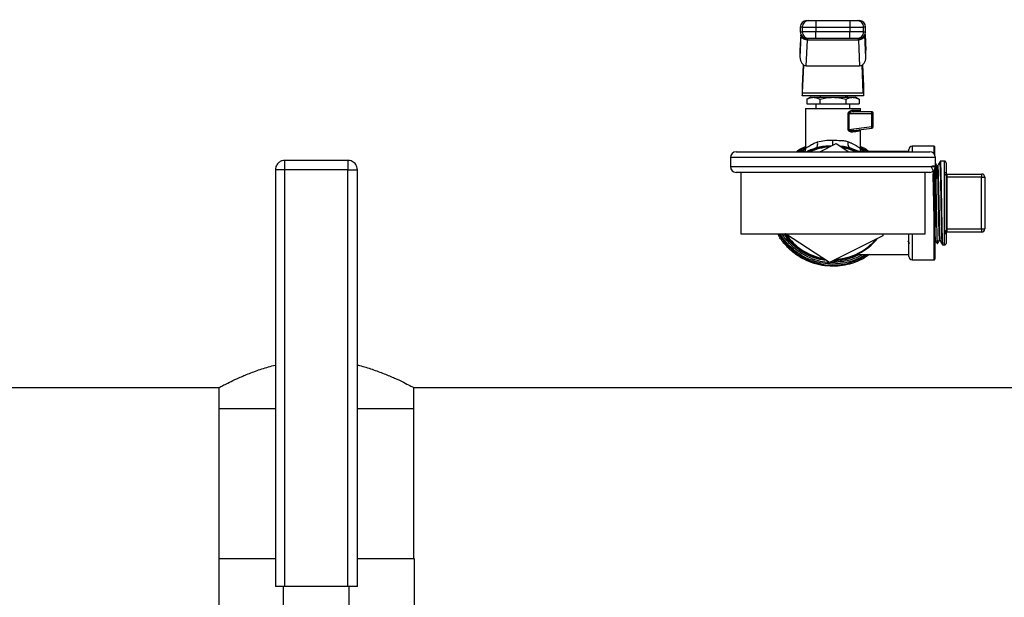
# Model space of a CAD drawing. Extents: x 0.4 to 10.6, y 0.4 to 8.1.
# Drawn here: x 6.3 to 6.9, y 6.7 to 7.1 of the extents above; entities that cross this region are included whole.
import ezdxf

# ---------------------------------------------------------------- set-up
doc = ezdxf.new("R2010")
doc.units = 0
doc.linetypes.add('SLD-SOLID', pattern=[0])
doc.layers.get('0').update_dxf_attribs({"linetype": 'CONTINUOUS'})
doc.styles.add('SLDTEXTSTYLE0', font='TXT', dxfattribs={"width": 0.75})
doc.dimstyles.new('SLDDIMSTYLE2', dxfattribs={"dimtxt": 0.125, "dimasz": 0.13, "dimexe": 0, "dimexo": 0.0625, "dimgap": 0.03125, "dimtad": 0, "dimtih": 1, "dimtoh": 1, "dimdec": 1, "dimlfac": 20, "dimrnd": 1e-09, "dimzin": 12, "dimtxsty": 'SLDTEXTSTYLE0', "dimsah": 1, "dimcen": 0.09, "dimazin": 3, "dimtfac": 1, "dimtdec": 1, "dimtofl": 0, "dimtmove": 0, "dimatfit": 3, "dimtolj": 1, "dimtzin": 12})

# ---------------------------------------------------------------- blocks, each defined once
blk = doc.blocks.new('_D_8')
at = {"color": 7, "linetype": 'SLD-SOLID'}
for p, q in [((6.08775, 7.12659), (6.08775, 7.49435)), ((8.18512, 7.21408), (8.18512, 7.49435)), ((6.08775, 7.36935), (6.97481, 7.36935)), ((8.18512, 7.36935), (7.29807, 7.36935))]:
    blk.add_line(p, q, dxfattribs=at)
for points in [[(6.08775, 7.36935), (6.21775, 7.34935), (6.21775, 7.38935)], [(8.18512, 7.36935), (8.05512, 7.38935), (8.05512, 7.34935)]]:
    blk.add_solid(points, dxfattribs=at)
at = {"color": 7, "linetype": 'SLD-SOLID', "insert": (6.97481, 7.43127), "char_height": 0.125, "attachment_point": 1, "style": 'SLDTEXTSTYLE0'}
blk.add_mtext('41.9', dxfattribs=at)
blk = doc.blocks.new('_D_9')
at = {"color": 7, "linetype": 'SLD-SOLID'}
for p, q in [((6.08775, 7.12659), (6.08775, 7.79419)), ((8.50737, 5.99198), (8.50737, 7.79419)), ((6.08775, 7.66919), (7.13593, 7.66919)), ((8.50737, 7.66919), (7.45919, 7.66919))]:
    blk.add_line(p, q, dxfattribs=at)
for points in [[(6.08775, 7.66919), (6.21775, 7.64919), (6.21775, 7.68919)], [(8.50737, 7.66919), (8.37737, 7.68919), (8.37737, 7.64919)]]:
    blk.add_solid(points, dxfattribs=at)
at = {"color": 7, "linetype": 'SLD-SOLID', "insert": (7.13593, 7.7311), "char_height": 0.125, "attachment_point": 1, "style": 'SLDTEXTSTYLE0'}
blk.add_mtext('48.4', dxfattribs=at)

msp = doc.modelspace()

# ---------------------------------------------------------------- linework, layer by layer
at = {"color": 7, "linetype": 'SLD-SOLID'}
for p, q in [((6.78608, 7.08408), (6.78608, 7.08014)), ((6.78608, 7.08408), (6.80675, 7.08408)), ((6.80675, 7.08408), (6.80675, 7.08014)), ((6.77646, 7.08014), (6.77646, 7.07719)), ((6.77771, 7.08014), (6.78608, 7.08014)), ((6.77771, 7.08014), (6.77771, 7.07719)), ((6.78608, 7.08014), (6.80675, 7.08014)), ((6.78608, 7.08014), (6.78608, 7.07719)), ((6.80675, 7.08014), (6.81512, 7.08014)), ((6.80675, 7.08014), (6.80675, 7.07719)), ((6.81512, 7.07719), (6.81512, 7.08014)), ((6.81637, 7.07719), (6.81637, 7.08014)), ((6.77692, 7.07503), (6.77633, 7.06189)), ((6.77675, 7.07571), (6.77634, 7.06642)), ((6.77692, 7.07503), (6.77693, 7.07525)), ((6.78608, 7.07719), (6.77771, 7.07719)), ((6.78015, 7.0565), (6.78085, 7.07224)), ((6.78085, 7.07224), (6.78086, 7.07238)), ((6.81198, 7.07224), (6.78085, 7.07224)), ((6.78608, 7.07325), (6.78608, 7.07719)), ((6.80675, 7.07719), (6.78608, 7.07719)), ((6.80675, 7.07325), (6.78608, 7.07325)), ((6.81512, 7.07719), (6.80675, 7.07719)), ((6.80675, 7.07325), (6.80675, 7.07719)), ((6.81197, 7.07238), (6.81198, 7.07224)), ((6.81198, 7.07224), (6.81268, 7.0565)), ((6.81206, 7.07325), (6.81204, 7.07317)), ((6.81591, 7.07503), (6.8159, 7.07525)), ((6.8165, 7.06189), (6.81591, 7.07503)), ((6.81649, 7.06642), (6.81608, 7.07571)), ((6.77633, 7.06606), (6.77633, 7.06189)), ((6.8165, 7.06189), (6.8165, 7.06606)), ((6.77829, 7.05716), (6.77771, 7.04421)), ((6.7779, 7.04004), (6.77866, 7.05692)), ((6.78015, 7.0565), (6.81268, 7.0565)), ((6.81493, 7.04004), (6.81417, 7.05692)), ((6.81454, 7.05716), (6.81512, 7.04421)), ((6.77771, 7.04421), (6.77771, 7.03831)), ((6.81512, 7.04421), (6.81512, 7.03831)), ((6.77771, 7.03831), (6.81512, 7.03831)), ((6.7779, 7.04004), (6.81493, 7.04004)), ((6.78264, 7.03732), (6.7805, 7.03609)), ((6.7805, 7.03609), (6.7805, 7.03339)), ((6.78264, 7.03732), (6.78448, 7.03732)), ((6.78448, 7.03732), (6.79642, 7.03732)), ((6.78846, 7.03609), (6.78846, 7.03339)), ((6.78854, 7.03831), (6.78854, 7.03732)), ((6.79642, 7.03732), (6.80835, 7.03732)), ((6.80429, 7.03732), (6.80429, 7.03831)), ((6.80437, 7.03609), (6.80437, 7.03339)), ((6.80537, 7.03732), (6.80537, 7.03831)), ((6.80835, 7.03732), (6.81019, 7.03732)), ((6.81233, 7.03609), (6.81019, 7.03732)), ((6.81233, 7.03609), (6.81233, 7.03339)), ((6.77968, 7.03044), (6.77968, 7.00603)), ((6.77968, 7.03044), (6.81315, 7.03044)), ((6.7805, 7.03339), (6.78846, 7.03339)), ((6.7846, 7.03044), (6.7846, 7.03044)), ((6.78608, 7.03339), (6.78608, 7.03044)), ((6.78846, 7.03339), (6.80437, 7.03339)), ((6.80437, 7.03339), (6.81233, 7.03339)), ((6.80675, 7.03044), (6.80675, 7.03339)), ((6.81315, 7.02847), (6.81315, 7.03044)), ((6.80572, 7.01766), (6.80572, 7.02748)), ((6.80614, 7.02748), (6.80614, 7.01766)), ((6.80614, 7.02748), (6.82016, 7.02748)), ((6.80839, 7.02945), (6.81219, 7.02945)), ((6.82004, 7.02847), (6.8091, 7.02847)), ((6.82016, 7.01949), (6.82016, 7.02748)), ((6.82016, 7.02748), (6.82102, 7.02748)), ((6.82102, 7.01949), (6.82102, 7.02748)), ((6.80614, 7.01766), (6.82016, 7.01949)), ((6.80893, 7.01705), (6.82016, 7.01851)), ((6.82016, 7.01949), (6.82102, 7.01949)), ((6.80853, 7.01705), (6.80893, 7.01705)), ((6.8087, 7.01696), (6.80854, 7.01701)), ((6.81315, 7.00603), (6.81315, 7.0176)), ((6.77645, 7.00401), (6.77982, 7.00606)), ((6.78714, 7.00662), (6.78593, 7.0064)), ((6.7884, 7.00401), (6.79842, 7.00908)), ((6.79842, 7.00908), (6.80618, 7.00401)), ((6.8069, 7.0064), (6.80569, 7.00662)), ((6.81301, 7.00606), (6.81614, 7.00416)), ((6.85813, 7.0074), (6.84474, 7.0074)), ((6.85852, 7.00212), (6.85852, 7.00701)), ((6.73392, 7.00051), (6.73392, 6.99501)), ((6.73742, 7.00401), (6.85542, 7.00401)), ((6.84277, 7.00416), (6.81106, 7.00416)), ((6.84277, 7.00401), (6.84277, 7.00544)), ((6.85892, 6.99501), (6.85892, 7.00051)), ((6.5007, 6.99883), (6.4622, 6.99883)), ((6.86026, 6.99543), (6.85987, 6.99543)), ((6.86441, 6.99833), (6.86185, 6.99829)), ((6.86541, 6.99735), (6.86541, 6.99075)), ((6.45645, 6.99308), (6.45645, 6.73883)), ((6.4622, 6.99308), (6.46072, 6.99308)), ((6.5007, 6.99308), (6.4622, 6.99308)), ((6.4622, 6.73883), (6.4622, 6.99308)), ((6.5007, 6.73883), (6.5007, 6.99308)), ((6.50645, 6.73883), (6.50645, 6.99308)), ((6.85542, 6.99151), (6.73742, 6.99151)), ((6.74017, 6.99151), (6.74017, 6.95401)), ((6.85267, 6.95401), (6.85267, 6.99151)), ((6.85852, 6.9934), (6.85852, 6.93851)), ((6.86441, 6.99019), (6.86441, 6.99147)), ((6.86441, 6.95533), (6.86441, 6.99019)), ((6.86541, 6.98952), (6.86541, 6.956)), ((6.86541, 6.98851), (6.8659, 6.98851)), ((6.8659, 6.99047), (6.8659, 6.98851)), ((6.8659, 6.99047), (6.88706, 6.99047)), ((6.8659, 6.98851), (6.8659, 6.95701)), ((6.88706, 6.98851), (6.8659, 6.98851)), ((6.88706, 6.99047), (6.88706, 6.98851)), ((6.88706, 6.95701), (6.88706, 6.98851)), ((6.88706, 6.98851), (6.88903, 6.98851)), ((6.88903, 6.98851), (6.88903, 6.95701)), ((6.74017, 6.95401), (6.85267, 6.95401)), ((6.79441, 6.93644), (6.76752, 6.95401)), ((6.82687, 6.95286), (6.79441, 6.93644)), ((6.82693, 6.95401), (6.82687, 6.95286)), ((6.84277, 6.94008), (6.84277, 6.95401)), ((6.86441, 6.95405), (6.86441, 6.95533)), ((6.86541, 6.95701), (6.8659, 6.95701)), ((6.86541, 6.95477), (6.86541, 6.94817)), ((6.8659, 6.95701), (6.8659, 6.95504)), ((6.8659, 6.95701), (6.88706, 6.95701)), ((6.88706, 6.95504), (6.8659, 6.95504)), ((6.88706, 6.95701), (6.88903, 6.95701)), ((6.88706, 6.95701), (6.88706, 6.95504)), ((6.86129, 6.95006), (6.86168, 6.95006)), ((6.86327, 6.94721), (6.86441, 6.94719)), ((6.81106, 6.94136), (6.84277, 6.94136)), ((6.79642, 6.93555), (6.79636, 6.93555)), ((6.84474, 6.93811), (6.85813, 6.93811)), ((6.15119, 6.86026), (6.42229, 6.86026)), ((6.4221, 6.86036), (6.4221, 6.84736)), ((6.54062, 6.86026), (7.05221, 6.86026)), ((6.5408, 6.84736), (6.5408, 6.86036)), ((6.4221, 6.84736), (6.4221, 6.75583)), ((6.4221, 6.84736), (6.45645, 6.84736)), ((6.50645, 6.84736), (6.5408, 6.84736)), ((6.5408, 6.75583), (6.5408, 6.84736)), ((6.42191, 6.75583), (6.45645, 6.75583)), ((6.42191, 6.75583), (6.42191, 6.70883)), ((6.50645, 6.75583), (6.541, 6.75583)), ((6.541, 6.75583), (6.541, 6.70883)), ((6.4622, 6.73883), (6.45645, 6.73883)), ((6.46145, 6.71931), (6.46145, 6.73883)), ((6.5007, 6.73883), (6.4622, 6.73883)), ((6.50645, 6.73883), (6.5007, 6.73883)), ((6.50145, 6.71931), (6.50145, 6.73883))]:
    msp.add_line(p, q, dxfattribs=at)
at = {"color": 8, "linetype": 'SLD-SOLID'}
for p, q in [((6.77771, 7.08014), (6.77646, 7.08014)), ((6.81637, 7.08014), (6.81512, 7.08014)), ((6.77676, 7.07569), (6.77633, 7.06606)), ((6.77646, 7.07719), (6.77771, 7.07719)), ((6.81512, 7.07719), (6.81637, 7.07719)), ((6.81607, 7.07569), (6.8165, 7.06606)), ((6.81315, 7.0067), (6.8176, 7.00416)), ((6.84474, 7.0074), (6.84474, 7.00401)), ((6.85813, 7.00272), (6.85813, 7.0074)), ((6.85892, 7.00051), (6.73392, 7.00051)), ((6.81398, 7.00416), (6.81348, 7.00452)), ((6.4622, 6.99308), (6.4622, 6.99883)), ((6.5007, 6.99883), (6.5007, 6.99308)), ((6.73392, 6.99501), (6.85892, 6.99501)), ((6.86441, 6.99147), (6.86441, 6.99833)), ((6.46072, 6.99308), (6.45645, 6.99308)), ((6.5007, 6.99308), (6.50645, 6.99308)), ((6.85813, 6.93811), (6.85813, 6.9928)), ((6.84474, 6.95401), (6.84474, 6.93811)), ((6.86441, 6.94719), (6.86441, 6.95405))]:
    msp.add_line(p, q, dxfattribs=at)
at = {"color": 8, "linetype": 'SLD-SOLID', "flags": 128}
for points in [[(6.80614, 7.01766), (6.80614, 7.01766), (6.80614, 7.01761), (6.80615, 7.01755), (6.80621, 7.01745), (6.80632, 7.01735), (6.80648, 7.01726), (6.80723, 7.01706), (6.80853, 7.01705)], [(6.77498, 7.00401), (6.7772, 7.00542), (6.77968, 7.00676)], [(6.81044, 7.00401), (6.80606, 7.00562), (6.80238, 7.00649)], [(6.79636, 6.93654), (6.7947, 6.93658), (6.79469, 6.93658)]]:
    msp.add_lwpolyline(points, dxfattribs=at)
at = {"color": 7, "linetype": 'SLD-SOLID', "flags": 128}
msp.add_lwpolyline([(6.8069, 7.0064), (6.81156, 7.00457), (6.81241, 7.00416)], dxfattribs=at)
at = {"color": 7, "linetype": 'SLD-SOLID'}
for centre, radius, start, end in [((6.7804, 7.08014), 0.00394, 90, 180), ((6.78165, 7.08014), 0.00394, 90.01632, 180.01614), ((6.81118, 7.08014), 0.00394, 359.98351, 89.98404), ((6.81243, 7.08014), 0.00394, 360, 90), ((6.7804, 7.07719), 0.00394, 180, 270), ((6.78165, 7.07719), 0.00394, 179.98386, 269.98368), ((6.81118, 7.07719), 0.00394, 270.01596, 0.01649), ((6.81243, 7.07719), 0.00394, 270, 360), ((6.81971, 7.02821), 0.000415, 355.97273, 38.65829), ((6.82004, 7.02748), 0.000984, 359.99927, 90.00028), ((6.81443, 7.02753), 0.00573, 359.57403, 6.54484), ((6.8145, 7.01872), 0.00572, 0.83307, 7.71642), ((6.82004, 7.01949), 0.000984, 277.42051, 360), ((6.81982, 7.01872), 0.000406, 328.68938, 11.40779), ((6.79642, 6.97276), 0.03465, 92.74885, 115.57929), ((6.79642, 6.97276), 0.03465, 64.42071, 81.44672), ((6.84474, 7.00544), 0.00197, 90, 180), ((6.85813, 7.00701), 0.000394, 0, 90), ((6.73742, 7.00051), 0.0035, 90, 180), ((6.85542, 7.00051), 0.0035, 0, 90), ((6.73742, 6.99501), 0.0035, 180, 270), ((6.85542, 6.99501), 0.0035, 270, 0), ((6.86443, 6.99735), 0.000984, 0, 91.01028), ((6.86454, 6.99059), 0.000889, 10.3745, 98.20866), ((6.86455, 6.98932), 0.00088, 12.9787, 99.39061), ((6.8659, 6.99097), 0.000492, 180, 270), ((6.88706, 6.98851), 0.00197, 0, 90), ((6.79642, 6.97276), 0.03465, 212.23804, 261.44672), ((6.86455, 6.95619), 0.00088, 260.60687, 347.02382), ((6.86454, 6.95493), 0.000889, 261.78224, 349.63902), ((6.8659, 6.95455), 0.000492, 90, 180), ((6.88706, 6.95701), 0.00197, 270, 0), ((6.79642, 6.97276), 0.03465, 272.67707, 321.44672), ((6.86443, 6.94817), 0.000984, 268.98972, 0), ((6.79642, 6.97276), 0.03524, 270.69125, 296.99307), ((6.84474, 6.94008), 0.00197, 180, 270), ((6.85813, 6.93851), 0.000394, 270, 0)]:
    msp.add_arc(centre, radius, start, end, dxfattribs=at)
at = {"color": 8, "linetype": 'SLD-SOLID'}
for radius, start, end in [(0.03425, 93.7181, 114.16696), (0.03789, 209.6569, 287.53909), (0.03425, 213.7181, 259.96666), (0.03425, 273.7181, 319.96666), (0.03622, 248.86645, 266.4217)]:
    msp.add_arc((6.79642, 6.97276), radius, start, end, dxfattribs=at)
at = {"color": 7, "linetype": 'SLD-SOLID'}
for centre, major_axis, ratio, start_param, end_param in [((6.78027, 7.06624), (-0.00025, -0.00556), 0.706753, 4.712389, 4.775604), ((6.81256, 7.06624), (-0.00025, 0.00556), 0.706753, 4.649174, 4.712389), ((6.78027, 7.06207), (-0.00025, -0.00556), 0.706753, 4.775604, 6.314793), ((6.81256, 7.06207), (-0.00025, 0.00556), 0.706753, 3.109985, 4.649174), ((6.77771, 7.04421), (0, 0.00591), 0.044737, 3.141593, 3.926991), ((6.81512, 7.04421), (0, 0.00591), 0.044737, 2.356194, 3.141593)]:
    msp.add_ellipse(centre, major_axis=major_axis, ratio=ratio, start_param=start_param, end_param=end_param, dxfattribs=at)
for points, knots in [([(6.78056, 7.08408), (6.78051, 7.08408), (6.78031, 7.08408), (6.78106, 7.08408), (6.78165, 7.08408)], [0, 0, 0, 0, 0.228346, 1, 1, 1, 1]), ([(6.78165, 7.08408), (6.78173, 7.08408), (6.7819, 7.08408), (6.78293, 7.08408), (6.78437, 7.08408), (6.78551, 7.08408), (6.78608, 7.08408)], [0, 0, 0, 0, 0.250002, 0.500005, 0.750004, 1, 1, 1, 1]), ([(6.80675, 7.08408), (6.80732, 7.08408), (6.80846, 7.08408), (6.8099, 7.08408), (6.81093, 7.08408), (6.8111, 7.08408), (6.81118, 7.08408)], [0, 0, 0, 0, 0.250005, 0.500001, 0.749998, 1, 1, 1, 1]), ([(6.81118, 7.08408), (6.81177, 7.08408), (6.81252, 7.08408), (6.81232, 7.08408), (6.81227, 7.08408)], [0, 0, 0, 0, 0.771651, 1, 1, 1, 1]), ([(6.78085, 7.07224), (6.78035, 7.07229), (6.77933, 7.0724), (6.77805, 7.07304), (6.77714, 7.07395), (6.77699, 7.07467), (6.77692, 7.07503)], [0, 0, 0, 0, 0.25, 0.500004, 0.749997, 1, 1, 1, 1]), ([(6.78086, 7.07238), (6.78037, 7.07242), (6.77936, 7.07251), (6.77811, 7.07314), (6.77738, 7.07389), (6.77701, 7.0746), (6.77696, 7.07503), (6.77693, 7.07525)], [0, 0, 0, 0, 0.244453, 0.499302, 0.715996, 0.852147, 1, 1, 1, 1]), ([(6.7771, 7.07492), (6.77709, 7.07493), (6.77702, 7.07495), (6.77701, 7.07483), (6.77699, 7.07473)], [0, 0, 0, 0, 0.123928, 1, 1, 1, 1]), ([(6.78165, 7.07325), (6.78106, 7.07325), (6.78031, 7.07325), (6.78051, 7.07325), (6.78056, 7.07325)], [0, 0, 0, 0, 0.771654, 1, 1, 1, 1]), ([(6.78608, 7.07325), (6.78553, 7.07325), (6.78439, 7.07325), (6.78292, 7.07325), (6.78189, 7.07325), (6.78173, 7.07325), (6.78165, 7.07325)], [0, 0, 0, 0, 0.240532, 0.500001, 0.759464, 1, 1, 1, 1]), ([(6.81118, 7.07325), (6.8111, 7.07325), (6.81094, 7.07325), (6.80991, 7.07325), (6.80844, 7.07325), (6.8073, 7.07325), (6.80675, 7.07325)], [0, 0, 0, 0, 0.240536, 0.499999, 0.759468, 1, 1, 1, 1]), ([(6.81227, 7.07325), (6.81232, 7.07325), (6.81252, 7.07325), (6.81177, 7.07325), (6.81118, 7.07325)], [0, 0, 0, 0, 0.228346, 1, 1, 1, 1]), ([(6.8159, 7.07525), (6.81587, 7.07503), (6.81582, 7.0746), (6.81545, 7.07389), (6.81471, 7.07313), (6.81373, 7.07266), (6.81277, 7.07242), (6.81227, 7.07239), (6.81197, 7.07238)], [0, 0, 0, 0, 0.1477592, 0.284019, 0.5015545, 0.7558228, 0.8474369, 1, 1, 1, 1]), ([(6.81591, 7.07503), (6.81584, 7.07467), (6.81569, 7.07395), (6.81478, 7.07304), (6.8135, 7.0724), (6.81248, 7.07229), (6.81198, 7.07224)], [0, 0, 0, 0, 0.250003, 0.499997, 0.75, 1, 1, 1, 1]), ([(6.81584, 7.07473), (6.81583, 7.07484), (6.81581, 7.07496), (6.81574, 7.07493), (6.81574, 7.07493)], [0, 0, 0, 0, 0.867849, 1, 1, 1, 1]), ([(6.8159, 7.07525), (6.8159, 7.07527), (6.8159, 7.07532), (6.8159, 7.07538), (6.8159, 7.07542), (6.8159, 7.07543)], [0, 0, 0, 0, 0.376953, 0.867701, 1, 1, 1, 1]), ([(6.7805, 7.03609), (6.78115, 7.03644), (6.78245, 7.03713), (6.7838, 7.03726), (6.78448, 7.03732)], [0, 0, 0, 0, 0.495459, 1, 1, 1, 1]), ([(6.78448, 7.03732), (6.78515, 7.03726), (6.7865, 7.03714), (6.7878, 7.03644), (6.78846, 7.03609)], [0, 0, 0, 0, 0.494511, 1, 1, 1, 1]), ([(6.78846, 7.03609), (6.78975, 7.03644), (6.79236, 7.03713), (6.79506, 7.03726), (6.79642, 7.03732)], [0, 0, 0, 0, 0.49546, 1, 1, 1, 1]), ([(6.79642, 7.03732), (6.79775, 7.03726), (6.80044, 7.03714), (6.80305, 7.03644), (6.80437, 7.03609)], [0, 0, 0, 0, 0.494512, 1, 1, 1, 1]), ([(6.80437, 7.03609), (6.80502, 7.03644), (6.80632, 7.03713), (6.80767, 7.03726), (6.80835, 7.03732)], [0, 0, 0, 0, 0.495459, 1, 1, 1, 1]), ([(6.80835, 7.03732), (6.80902, 7.03726), (6.81036, 7.03714), (6.81167, 7.03644), (6.81233, 7.03609)], [0, 0, 0, 0, 0.494514, 1, 1, 1, 1]), ([(6.80572, 7.02748), (6.80572, 7.02755), (6.80573, 7.02769), (6.80581, 7.02798), (6.8061, 7.02846), (6.80672, 7.02896), (6.80755, 7.02936), (6.80811, 7.02942), (6.80839, 7.02945)], [0, 0, 0, 0, 0.047702, 0.09704, 0.207923, 0.451806, 0.726199, 1, 1, 1, 1]), ([(6.80614, 7.02748), (6.80606, 7.02748), (6.80592, 7.02748), (6.80578, 7.02748), (6.80572, 7.02748)], [0, 0, 0, 0, 0.499989, 1, 1, 1, 1]), ([(6.8091, 7.02847), (6.80851, 7.02842), (6.80764, 7.02836), (6.80667, 7.02803), (6.80628, 7.02777), (6.80617, 7.02762), (6.80614, 7.02754), (6.80614, 7.0275), (6.80614, 7.02748)], [0, 0, 0, 0, 0.5605002, 0.8207484, 0.9293791, 0.9678851, 0.9844342, 1, 1, 1, 1]), ([(6.80839, 7.02945), (6.8084, 7.02932), (6.80842, 7.02906), (6.80859, 7.02874), (6.80882, 7.02851), (6.809, 7.02848), (6.8091, 7.02847)], [0, 0, 0, 0, 0.249985, 0.500027, 0.75001, 1, 1, 1, 1]), ([(6.81312, 7.02847), (6.813, 7.02848), (6.81275, 7.02851), (6.81245, 7.02874), (6.81223, 7.02906), (6.8122, 7.02932), (6.81219, 7.02945)], [0, 0, 0, 0, 0.250034, 0.499988, 0.750021, 1, 1, 1, 1]), ([(6.80836, 7.01607), (6.80809, 7.01606), (6.80755, 7.01604), (6.80684, 7.01627), (6.80633, 7.01658), (6.80601, 7.01687), (6.80581, 7.01718), (6.80573, 7.01745), (6.80572, 7.01759), (6.80572, 7.01766)], [0, 0, 0, 0, 0.274443, 0.544038, 0.675347, 0.789278, 0.899747, 0.950081, 1, 1, 1, 1]), ([(6.80614, 7.01766), (6.80606, 7.01766), (6.80592, 7.01766), (6.80578, 7.01766), (6.80572, 7.01766)], [0, 0, 0, 0, 0.499926, 1, 1, 1, 1]), ([(6.80893, 7.01705), (6.80885, 7.01703), (6.80868, 7.01698), (6.80849, 7.01675), (6.80836, 7.01643), (6.80836, 7.01619), (6.80836, 7.01607)], [0, 0, 0, 0, 0.2412915, 0.5000295, 0.7587322, 1, 1, 1, 1]), ([(6.81219, 7.0166), (6.81173, 7.01654), (6.81079, 7.01641), (6.80918, 7.01619), (6.80836, 7.01607)], [0, 0, 0, 0, 0.488207, 1, 1, 1, 1]), ([(6.81299, 7.01758), (6.81289, 7.01755), (6.81268, 7.0175), (6.81241, 7.01728), (6.81222, 7.01697), (6.8122, 7.01672), (6.81219, 7.0166)], [0, 0, 0, 0, 0.229522, 0.482979, 0.745834, 1, 1, 1, 1]), ([(6.77402, 7.00401), (6.77473, 7.00457), (6.77645, 7.00595), (6.77848, 7.00684), (6.77968, 7.00737)], [0, 0, 0, 0, 0.40679, 1, 1, 1, 1]), ([(6.77772, 7.00378), (6.778, 7.00427), (6.77857, 7.00526), (6.7794, 7.00579), (6.77982, 7.00606)], [0, 0, 0, 0, 0.496072, 1, 1, 1, 1]), ([(6.77968, 7.00603), (6.77966, 7.00572), (6.77961, 7.00508), (6.77937, 7.00437), (6.77912, 7.00404), (6.77907, 7.00397)], [0, 0, 0, 0, 0.432832, 0.89123, 1, 1, 1, 1]), ([(6.77968, 7.00603), (6.77977, 7.00611), (6.77996, 7.00626), (6.78148, 7.00735), (6.78377, 7.00877), (6.78592, 7.0097), (6.78698, 7.01016)], [0, 0, 0, 0, 0.234572, 0.485798, 0.74581, 1, 1, 1, 1]), ([(6.78014, 7.00401), (6.78015, 7.00401), (6.78191, 7.00513), (6.78393, 7.00577), (6.78593, 7.0064)], [0, 0, 0, 0, 0.0050686, 1, 1, 1, 1]), ([(6.78593, 7.0064), (6.78615, 7.00651), (6.7866, 7.00675), (6.78702, 7.00765), (6.78719, 7.00883), (6.78705, 7.00973), (6.78698, 7.01016)], [0, 0, 0, 0, 0.242156, 0.500001, 0.757842, 1, 1, 1, 1]), ([(6.78698, 7.01016), (6.78845, 7.01049), (6.79135, 7.01116), (6.79475, 7.01109), (6.79642, 7.01106)], [0, 0, 0, 0, 0.508247, 1, 1, 1, 1]), ([(6.79642, 7.01106), (6.79801, 7.01106), (6.80042, 7.01106), (6.80359, 7.01083), (6.80506, 7.01039), (6.80585, 7.01016)], [0, 0, 0, 0, 0.472588, 0.716802, 1, 1, 1, 1]), ([(6.8069, 7.0064), (6.80668, 7.00651), (6.80623, 7.00675), (6.80581, 7.00765), (6.80564, 7.00883), (6.80578, 7.00973), (6.80585, 7.01016)], [0, 0, 0, 0, 0.242157, 0.5, 0.757841, 1, 1, 1, 1]), ([(6.80585, 7.01016), (6.80644, 7.00992), (6.80722, 7.0096), (6.80916, 7.00867), (6.81112, 7.00751), (6.81283, 7.00628), (6.81304, 7.00612), (6.81315, 7.00603)], [0, 0, 0, 0, 0.136593, 0.18295, 0.503466, 0.746587, 1, 1, 1, 1]), ([(6.81315, 7.00736), (6.81411, 7.00695), (6.81607, 7.00612), (6.81773, 7.00482), (6.81858, 7.00416)], [0, 0, 0, 0, 0.494514, 1, 1, 1, 1]), ([(6.81378, 7.00394), (6.81373, 7.00401), (6.81347, 7.00435), (6.81322, 7.00508), (6.81317, 7.00572), (6.81315, 7.00603)], [0, 0, 0, 0, 0.127434, 0.576232, 1, 1, 1, 1]), ([(6.4622, 6.9988), (6.46164, 6.99876), (6.46048, 6.99869), (6.45892, 6.99789), (6.45777, 6.99684), (6.45705, 6.99571), (6.45656, 6.9945), (6.45649, 6.9936), (6.45645, 6.99308)], [0, 0, 0, 0, 0.187616, 0.383915, 0.569811, 0.699345, 0.827794, 1, 1, 1, 1]), ([(6.50645, 6.99308), (6.50639, 6.99372), (6.50631, 6.99464), (6.50576, 6.99589), (6.50509, 6.99689), (6.50399, 6.99788), (6.50257, 6.99857), (6.5014, 6.9989), (6.50077, 6.99881), (6.5007, 6.9988)], [0, 0, 0, 0, 0.213628, 0.302869, 0.452086, 0.611608, 0.787831, 0.979119, 1, 1, 1, 1]), ([(6.85988, 6.99528), (6.85878, 6.9953), (6.85519, 6.99538), (6.85787, 6.99357), (6.85718, 6.98934), (6.85755, 6.98327), (6.85764, 6.97609), (6.85781, 6.96854), (6.85795, 6.96145), (6.85811, 6.95557), (6.85825, 6.95152), (6.8584, 6.94976), (6.85855, 6.95046), (6.8587, 6.95355), (6.85885, 6.95871), (6.859, 6.96537), (6.85915, 6.97282), (6.8593, 6.98027), (6.85945, 6.98692), (6.8596, 6.99205), (6.85975, 6.99511), (6.8599, 6.99577), (6.86005, 6.99397), (6.8602, 6.98989), (6.86035, 6.98398), (6.8605, 6.97686), (6.86065, 6.96929), (6.8608, 6.96211), (6.86095, 6.95602), (6.8611, 6.9519), (6.86121, 6.94994), (6.86128, 6.95025), (6.86129, 6.95033)], [0, 0, 0, 0, 0.015417, 0.050131, 0.084848, 0.119569, 0.154294, 0.189024, 0.223757, 0.258494, 0.293236, 0.327981, 0.362731, 0.397485, 0.432244, 0.467006, 0.501772, 0.536541, 0.571315, 0.606093, 0.640875, 0.675661, 0.710451, 0.745245, 0.780043, 0.814846, 0.849653, 0.884463, 0.919278, 0.954097, 0.988919, 1, 1, 1, 1]), ([(6.85886, 6.99483), (6.85887, 6.99464), (6.85891, 6.99386), (6.85897, 6.99187), (6.85904, 6.98892), (6.85912, 6.9855), (6.8592, 6.9817), (6.85927, 6.97767), (6.85935, 6.97347), (6.85943, 6.96928), (6.8595, 6.96516), (6.85958, 6.96129), (6.85966, 6.9577), (6.85973, 6.95458), (6.85981, 6.95195), (6.85989, 6.94991), (6.85996, 6.94857), (6.86002, 6.94792), (6.86005, 6.94795), (6.86006, 6.94796)], [0, 0, 0, 0, 0.021522, 0.086538, 0.149713, 0.214719, 0.277905, 0.342919, 0.406115, 0.47114, 0.534336, 0.599363, 0.662571, 0.72761, 0.790838, 0.855899, 0.919139, 0.984215, 1, 1, 1, 1]), ([(6.85988, 6.99542), (6.85968, 6.99578), (6.85935, 6.99636), (6.85903, 6.99694), (6.85892, 6.99715)], [0, 0, 0, 0, 0.633906, 1, 1, 1, 1]), ([(6.8615, 6.99767), (6.86129, 6.99729), (6.86087, 6.99654), (6.86045, 6.99579), (6.86025, 6.99541)], [0, 0, 0, 0, 0.500013, 1, 1, 1, 1]), ([(6.86026, 6.99521), (6.86028, 6.99528), (6.86034, 6.99563), (6.86045, 6.99384), (6.8606, 6.98993), (6.86075, 6.98397), (6.8609, 6.97686), (6.86105, 6.96929), (6.8612, 6.96211), (6.86135, 6.95601), (6.8615, 6.95192), (6.86161, 6.94998), (6.86167, 6.95024), (6.86168, 6.95028)], [0, 0, 0, 0, 0.024485, 0.130339, 0.236205, 0.342085, 0.447979, 0.553883, 0.659801, 0.76573, 0.871671, 0.977623, 1, 1, 1, 1]), ([(6.86184, 6.99827), (6.86178, 6.99817), (6.86166, 6.99796), (6.86155, 6.99776), (6.86149, 6.99765)], [0, 0, 0, 0, 0.499928, 1, 1, 1, 1]), ([(6.86185, 6.99812), (6.86188, 6.99811), (6.86194, 6.9981), (6.86205, 6.99616), (6.86217, 6.99261), (6.86228, 6.98765), (6.8624, 6.98168), (6.86252, 6.9751), (6.86264, 6.96837), (6.86276, 6.96192), (6.86288, 6.95623), (6.863, 6.95162), (6.86312, 6.94858), (6.86321, 6.94714), (6.86326, 6.94735), (6.86328, 6.9474)], [0, 0, 0, 0, 0.0544138, 0.1377138, 0.2210168, 0.304331, 0.3876517, 0.4709752, 0.5543092, 0.6376514, 0.7209949, 0.8043506, 0.8877126, 0.9710767, 1, 1, 1, 1]), ([(6.86541, 6.99075), (6.86541, 6.99056), (6.86541, 6.99022), (6.86541, 6.98973), (6.86541, 6.98952)], [0, 0, 0, 0, 0.567875, 1, 1, 1, 1]), ([(6.79642, 6.93418), (6.79419, 6.93429), (6.78975, 6.93451), (6.78329, 6.93628), (6.77722, 6.93907), (6.7717, 6.94286), (6.76701, 6.94758), (6.76401, 6.95138), (6.76292, 6.9537), (6.76278, 6.95401)], [0, 0, 0, 0, 0.16251, 0.325017, 0.487526, 0.650034, 0.812542, 0.975051, 1, 1, 1, 1]), ([(6.79636, 6.93555), (6.79428, 6.93566), (6.79013, 6.93586), (6.78408, 6.93748), (6.77838, 6.94002), (6.77316, 6.94347), (6.76867, 6.94779), (6.76572, 6.95137), (6.76458, 6.95361), (6.76438, 6.95401)], [0, 0, 0, 0, 0.160946, 0.32189, 0.482835, 0.643781, 0.804727, 0.965673, 1, 1, 1, 1]), ([(6.79217, 6.9379), (6.79145, 6.93796), (6.78865, 6.93817), (6.78395, 6.93965), (6.77829, 6.94231), (6.77324, 6.94601), (6.76929, 6.94993), (6.76746, 6.95285), (6.76673, 6.95401)], [0, 0, 0, 0, 0.069501, 0.269351, 0.4692, 0.669049, 0.868898, 1, 1, 1, 1]), ([(6.85852, 6.9554), (6.85857, 6.95415), (6.85866, 6.95147), (6.85876, 6.94993), (6.85881, 6.95021), (6.85882, 6.95023)], [0, 0, 0, 0, 0.447654, 0.95573, 1, 1, 1, 1]), ([(6.86541, 6.956), (6.86541, 6.95572), (6.86541, 6.95524), (6.86541, 6.95491), (6.86541, 6.95477)], [0, 0, 0, 0, 0.56789, 1, 1, 1, 1]), ([(6.84211, 6.94964), (6.84218, 6.94953), (6.84245, 6.94904), (6.84272, 6.94855), (6.84293, 6.94818)], [0, 0, 0, 0, 0.231694, 1, 1, 1, 1]), ([(6.85882, 6.95013), (6.85902, 6.94976), (6.85944, 6.94901), (6.85986, 6.94825), (6.86007, 6.94788)], [0, 0, 0, 0, 0.499999, 1, 1, 1, 1]), ([(6.86009, 6.94787), (6.86029, 6.94824), (6.8607, 6.94897), (6.86111, 6.94971), (6.86131, 6.95008)], [0, 0, 0, 0, 0.500002, 1, 1, 1, 1]), ([(6.86168, 6.95008), (6.86189, 6.9497), (6.8623, 6.94895), (6.86272, 6.9482), (6.86293, 6.94782)], [0, 0, 0, 0, 0.499988, 1, 1, 1, 1]), ([(6.86292, 6.94784), (6.86298, 6.94773), (6.86309, 6.94753), (6.86321, 6.94732), (6.86327, 6.94722)], [0, 0, 0, 0, 0.5000361, 1, 1, 1, 1]), ([(6.81615, 6.94136), (6.81555, 6.94094), (6.81324, 6.93935), (6.80868, 6.93751), (6.80265, 6.93585), (6.79849, 6.93565), (6.79642, 6.93555)], [0, 0, 0, 0, 0.104953, 0.403303, 0.701651, 1, 1, 1, 1]), ([(6.81864, 6.94136), (6.81724, 6.94038), (6.81396, 6.93809), (6.8102, 6.93674), (6.80804, 6.93597)], [0, 0, 0, 0, 0.427985, 1, 1, 1, 1]), ([(6.80804, 6.93597), (6.80614, 6.93545), (6.80233, 6.9344), (6.79839, 6.93425), (6.79642, 6.93418)], [0, 0, 0, 0, 0.500001, 1, 1, 1, 1]), ([(6.42229, 6.86036), (6.42224, 6.86033), (6.42203, 6.86022), (6.42318, 6.86082), (6.42554, 6.86204), (6.42928, 6.86389), (6.43424, 6.8662), (6.44055, 6.86886), (6.44794, 6.87162), (6.45367, 6.87318), (6.45645, 6.87394)], [0, 0, 0, 0, 0.045637, 0.173945, 0.305908, 0.436116, 0.569453, 0.712968, 0.860073, 1, 1, 1, 1]), ([(6.50645, 6.87393), (6.50687, 6.87384), (6.5101, 6.87312), (6.51568, 6.87128), (6.523, 6.86862), (6.52948, 6.86584), (6.53489, 6.86329), (6.5386, 6.86141), (6.5406, 6.86037), (6.54061, 6.86036), (6.54062, 6.86036)], [0, 0, 0, 0, 0.019796, 0.154266, 0.297671, 0.444646, 0.598428, 0.757405, 0.899012, 1, 1, 1, 1])]:
    msp.add_open_spline(points, degree=3, knots=knots, dxfattribs=at)
at = {"color": 8, "linetype": 'SLD-SOLID'}
for points, knots in [([(6.78086, 7.07238), (6.78085, 7.07255), (6.78084, 7.07287), (6.78081, 7.07312), (6.7808, 7.07316), (6.78079, 7.07317)], [0, 0, 0, 0, 0.464493, 0.848934, 1, 1, 1, 1]), ([(6.81204, 7.07317), (6.81203, 7.07316), (6.81202, 7.07312), (6.812, 7.07287), (6.81198, 7.07255), (6.81197, 7.07238)], [0, 0, 0, 0, 0.1487605, 0.5342514, 1, 1, 1, 1]), ([(6.81219, 7.02945), (6.81227, 7.02942), (6.81243, 7.02936), (6.81261, 7.02891), (6.81267, 7.02847), (6.8127, 7.02824)], [0, 0, 0, 0, 0.333446, 0.665245, 1, 1, 1, 1]), ([(6.81264, 7.01753), (6.81263, 7.01743), (6.81258, 7.0171), (6.81243, 7.01673), (6.81227, 7.01664), (6.81219, 7.0166)], [0, 0, 0, 0, 0.1851637, 0.5935099, 1, 1, 1, 1]), ([(6.79533, 7.00751), (6.7939, 7.0075), (6.79108, 7.00748), (6.78845, 7.00691), (6.78714, 7.00662)], [0, 0, 0, 0, 0.506217, 1, 1, 1, 1]), ([(6.79642, 7.00806), (6.79642, 7.0081), (6.79642, 7.00835), (6.79642, 7.00903), (6.79642, 7.01001), (6.79642, 7.01072), (6.79642, 7.01106)], [0, 0, 0, 0, 0.063164, 0.386379, 0.702275, 1, 1, 1, 1]), ([(6.80569, 7.00662), (6.80443, 7.00693), (6.80292, 7.0073), (6.80131, 7.00736), (6.80104, 7.00737)], [0, 0, 0, 0, 0.831579, 1, 1, 1, 1]), ([(6.81326, 7.00591), (6.81332, 7.00588), (6.81365, 7.00569), (6.81423, 7.00519), (6.81463, 7.00453), (6.81485, 7.00416)], [0, 0, 0, 0, 0.099636, 0.496522, 1, 1, 1, 1]), ([(6.77921, 7.00442), (6.77909, 7.00431), (6.77889, 7.00412), (6.77857, 7.00404), (6.77844, 7.00401)], [0, 0, 0, 0, 0.604191, 1, 1, 1, 1]), ([(6.86149, 6.99736), (6.86151, 6.99747), (6.86158, 6.99792), (6.86169, 6.99595), (6.86184, 6.99162), (6.86199, 6.98508), (6.86214, 6.97726), (6.86229, 6.96895), (6.86244, 6.96106), (6.86259, 6.95436), (6.86274, 6.94986), (6.86285, 6.94773), (6.86291, 6.94801), (6.86292, 6.94807)], [0, 0, 0, 0, 0.034674, 0.139356, 0.244049, 0.348754, 0.453471, 0.558199, 0.662938, 0.767688, 0.872448, 0.977219, 1, 1, 1, 1]), ([(6.78336, 6.93897), (6.78181, 6.93964), (6.77872, 6.94098), (6.77449, 6.94378), (6.77069, 6.94711), (6.76764, 6.95053), (6.76613, 6.95299), (6.76551, 6.95401)], [0, 0, 0, 0, 0.212318, 0.424635, 0.636951, 0.849269, 1, 1, 1, 1]), ([(6.81432, 6.94136), (6.814, 6.94115), (6.81203, 6.93986), (6.80796, 6.93832), (6.80226, 6.93679), (6.79833, 6.93662), (6.79636, 6.93654)], [0, 0, 0, 0, 0.06194, 0.374627, 0.687314, 1, 1, 1, 1]), ([(6.81748, 6.94136), (6.81616, 6.94049), (6.81314, 6.93851), (6.80974, 6.9373), (6.80783, 6.93663)], [0, 0, 0, 0, 0.439312, 1, 1, 1, 1])]:
    msp.add_open_spline(points, degree=3, knots=knots, dxfattribs=at)

# ---------------------------------------------------------------- dimensions: what is measured, and where the dimension line sits
at = {"color": 7, "linetype": 'SLD-SOLID'}
for base, p2, picture, middle in [((8.50737, 7.66919), (8.50737, 5.94198), '_D_9', (7.29756, 7.66919)), ((8.18512, 7.36935), (8.18512, 7.16408), '_D_8', (7.13644, 7.36935))]:
    dim = msp.add_linear_dim(base=base, p1=(6.08775, 7.07659), p2=p2, dimstyle='SLDDIMSTYLE2', dxfattribs=at)
    dim.commit()
    dim.dimension.update_dxf_attribs({"geometry": picture, "text_midpoint": middle, "dimtype": 160})

doc.saveas('drawing.dxf')
